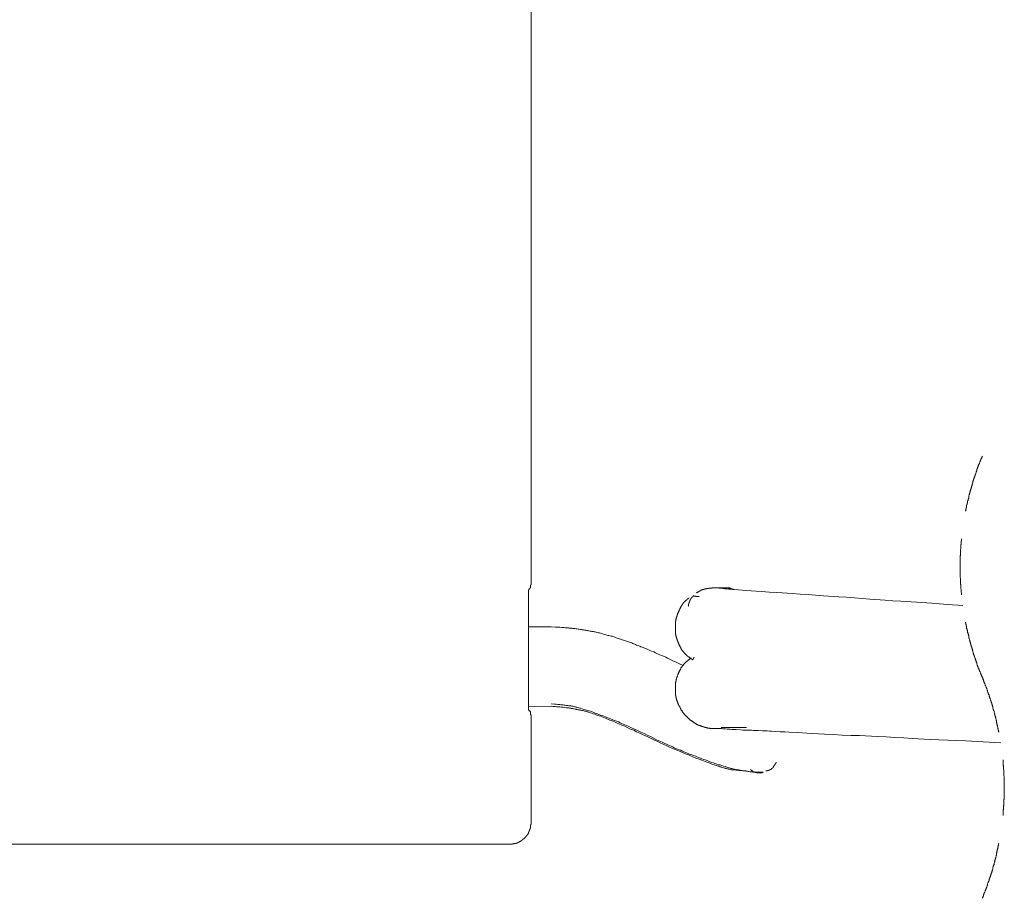
# Model space of a CAD drawing. Units: inches. Extents: x -596 to 822, y -775 to 297.
# Drawn here: x -112 to -45, y -438 to -379 of the extents above; entities that cross this region are included whole.
import ezdxf

# ---------------------------------------------------------------- set-up
doc = ezdxf.new("R2010")
doc.units = ezdxf.units.IN
doc.header["$MEASUREMENT"] = 0
doc.layers.add('图层 1', color=7, linetype='Continuous')

msp = doc.modelspace()

# ---------------------------------------------------------------- linework, layer by layer
at = {"layer": '图层 1', "color": 7, "lineweight": 9}
for points in [[(-77.074, -416.206), (-77.074, -320.179)], [(-46.354, -408.252), (-46.376, -408.274), (-46.376, -408.318), (-46.387, -408.335), (-46.387, -408.36), (-46.409, -408.382), (-46.409, -408.401), (-46.431, -408.424), (-46.431, -408.443), (-46.453, -408.465), (-46.453, -408.507), (-46.486, -408.529), (-46.486, -408.548), (-46.486, -408.573), (-46.508, -408.592), (-46.508, -408.614), (-46.52, -408.634), (-46.52, -408.656), (-46.542, -408.697), (-46.542, -408.722), (-46.542, -408.742), (-46.564, -408.764), (-46.564, -408.783), (-46.586, -408.805), (-46.586, -408.822), (-46.608, -408.847), (-46.608, -408.888), (-46.63, -408.913), (-46.63, -408.933), (-46.63, -408.955), (-46.652, -408.974), (-46.652, -408.996), (-46.674, -409.016), (-46.674, -409.063), (-46.674, -409.079), (-46.697, -409.104), (-46.697, -409.124), (-46.719, -409.146), (-46.719, -409.165), (-46.719, -409.187), (-46.741, -409.229), (-46.741, -409.251), (-46.763, -409.273), (-46.763, -409.295), (-46.785, -409.314), (-46.785, -409.337), (-46.785, -409.356), (-46.796, -409.397), (-46.796, -409.42), (-46.796, -409.442), (-46.818, -409.464), (-46.818, -409.489), (-46.84, -409.505), (-46.84, -409.527), (-46.84, -409.569), (-46.863, -409.594), (-46.863, -409.613), (-46.885, -409.635), (-46.885, -409.658), (-46.885, -409.68), (-46.907, -409.696), (-46.907, -409.741), (-46.907, -409.76), (-46.929, -409.782), (-46.929, -409.804), (-46.951, -409.826), (-46.951, -409.846), (-46.951, -409.887), (-46.973, -409.909), (-46.973, -409.931), (-46.973, -409.951), (-46.995, -409.978), (-46.995, -409.995), (-46.995, -410.017), (-47.006, -410.059), (-47.006, -410.081), (-47.029, -410.1), (-47.029, -410.122), (-47.029, -410.144), (-47.051, -410.167), (-47.051, -410.208), (-47.051, -410.227), (-47.073, -410.252), (-47.073, -410.274), (-47.073, -410.291), (-47.095, -410.316), (-47.095, -410.36), (-47.095, -410.377), (-47.117, -410.399), (-47.117, -410.424), (-47.117, -410.443), (-47.139, -410.465), (-47.139, -410.504), (-47.139, -410.529), (-47.161, -410.551), (-47.161, -410.571), (-47.161, -410.59), (-47.184, -410.612), (-47.184, -410.654), (-47.184, -410.676), (-47.206, -410.695), (-47.206, -410.723), (-47.206, -410.742), (-47.206, -410.764), (-47.228, -410.803), (-47.228, -410.822), (-47.228, -410.847), (-47.25, -410.867), (-47.25, -410.889), (-47.25, -410.911), (-47.272, -410.955), (-47.272, -410.972), (-47.272, -410.994), (-47.283, -411.019), (-47.283, -411.038), (-47.283, -411.057), (-47.283, -411.102), (-47.305, -411.124), (-47.305, -411.146), (-47.305, -411.163), (-47.327, -411.185), (-47.327, -411.229), (-47.327, -411.251), (-47.327, -411.27), (-47.361, -411.293), (-47.361, -411.315), (-47.361, -411.337), (-47.361, -411.376), (-47.372, -411.401), (-47.372, -411.423), (-47.372, -411.445), (-47.394, -411.461), (-47.394, -411.486), (-47.394, -411.528), (-47.394, -411.547), (-47.427, -411.566), (-47.427, -411.586), (-47.427, -411.614), (-47.427, -411.652), (-47.438, -411.674), (-47.438, -411.694), (-47.438, -411.716), (-47.438, -411.738), (-47.46, -411.763), (-47.46, -411.804), (-47.46, -411.827), (-47.46, -411.843), (-47.482, -411.865), (-47.482, -411.885), (-47.482, -411.932), (-47.482, -411.948), (-47.504, -411.973), (-47.504, -411.993)], [(-47.781, -413.885), (-47.781, -413.907), (-47.781, -413.932), (-47.781, -413.951), (-47.781, -413.993), (-47.781, -414.015), (-47.803, -414.034), (-47.803, -414.056), (-47.803, -414.081), (-47.803, -414.123), (-47.803, -414.142), (-47.803, -414.164), (-47.803, -414.184), (-47.803, -414.206), (-47.803, -414.247), (-47.803, -414.272), (-47.814, -414.292), (-47.814, -414.314), (-47.814, -414.355), (-47.814, -414.377), (-47.814, -414.397), (-47.814, -414.416), (-47.814, -414.438), (-47.814, -414.483), (-47.814, -414.505), (-47.814, -414.524), (-47.814, -414.546), (-47.814, -414.566), (-47.836, -414.61), (-47.836, -414.632), (-47.836, -414.657), (-47.836, -414.673), (-47.836, -414.696), (-47.836, -414.737), (-47.836, -414.759), (-47.836, -414.779), (-47.836, -414.801), (-47.836, -414.823), (-47.836, -414.864), (-47.836, -414.884), (-47.836, -414.906), (-47.836, -414.928), (-47.836, -414.969), (-47.836, -414.994), (-47.836, -415.014), (-47.859, -415.036), (-47.859, -415.055), (-47.859, -415.097), (-47.859, -415.119), (-47.859, -415.144), (-47.859, -415.163), (-47.859, -415.185), (-47.859, -415.227), (-47.859, -415.252), (-47.859, -415.268), (-47.859, -415.29), (-47.859, -415.313), (-47.859, -415.354), (-47.859, -415.376), (-47.859, -415.396), (-47.859, -415.42), (-47.859, -415.459), (-47.859, -415.481), (-47.859, -415.501), (-47.859, -415.528), (-47.859, -415.542), (-47.859, -415.586), (-47.859, -415.609), (-47.859, -415.631), (-47.859, -415.65), (-47.859, -415.672), (-47.859, -415.714), (-47.859, -415.739), (-47.859, -415.758), (-47.859, -415.78), (-47.859, -415.799), (-47.859, -415.844), (-47.859, -415.863), (-47.859, -415.882), (-47.859, -415.905), (-47.859, -415.949), (-47.859, -415.971), (-47.859, -415.99), (-47.859, -416.015), (-47.859, -416.035), (-47.859, -416.076), (-47.859, -416.098), (-47.859, -416.123), (-47.859, -416.14), (-47.859, -416.162), (-47.859, -416.206), (-47.859, -416.226), (-47.859, -416.248), (-47.859, -416.27), (-47.859, -416.289), (-47.859, -416.333), (-47.859, -416.353), (-47.859, -416.372), (-47.859, -416.394), (-47.859, -416.439), (-47.859, -416.461), (-47.859, -416.483), (-47.859, -416.505), (-47.859, -416.524), (-47.836, -416.563), (-47.836, -416.585), (-47.836, -416.605), (-47.836, -416.629), (-47.836, -416.652), (-47.836, -416.693), (-47.836, -416.715), (-47.836, -416.735), (-47.836, -416.754), (-47.836, -416.782), (-47.836, -416.823), (-47.836, -416.842), (-47.836, -416.862), (-47.836, -416.884), (-47.836, -416.906), (-47.836, -416.945), (-47.836, -416.97), (-47.814, -416.992), (-47.814, -417.014), (-47.814, -417.053), (-47.814, -417.078), (-47.814, -417.1), (-47.814, -417.119), (-47.814, -417.141), (-47.814, -417.186), (-47.814, -417.205), (-47.814, -417.224), (-47.814, -417.246), (-47.814, -417.269), (-47.803, -417.31), (-47.803, -417.332), (-47.803, -417.354), (-47.803, -417.376), (-47.803, -417.396), (-47.803, -417.44), (-47.803, -417.459), (-47.803, -417.484), (-47.803, -417.501), (-47.803, -417.523), (-47.781, -417.567), (-47.781, -417.587), (-47.781, -417.609), (-47.781, -417.625), (-47.781, -417.672), (-47.781, -417.695)], [(-77.107, -417.205), (-77.107, -417.186), (-77.107, -417.161), (-77.107, -417.141), (-77.107, -417.119), (-77.107, -417.1), (-77.107, -417.078), (-77.107, -417.053), (-77.107, -417.033), (-77.074, -417.014), (-77.074, -416.992), (-77.074, -416.97), (-77.074, -416.945), (-77.074, -416.928), (-77.074, -416.906), (-77.074, -416.884), (-77.074, -416.862), (-77.074, -416.842), (-77.074, -416.823), (-77.074, -416.804), (-77.074, -416.782), (-77.074, -416.754), (-77.074, -416.735), (-77.074, -416.715), (-77.074, -416.693), (-77.074, -416.671), (-77.074, -416.652), (-77.074, -416.629), (-77.074, -416.605), (-77.074, -416.585), (-77.074, -416.563), (-77.074, -416.544), (-77.074, -416.524), (-77.074, -416.505), (-77.074, -416.483), (-77.074, -416.461), (-77.074, -416.439), (-77.074, -416.416), (-77.074, -416.394), (-77.074, -416.372), (-77.074, -416.353), (-77.074, -416.333), (-77.074, -416.314), (-77.074, -416.289), (-77.074, -416.27), (-77.074, -416.248), (-77.074, -416.226), (-77.074, -416.206)], [(-77.251, -417.376), (-77.251, -417.396), (-77.251, -417.418), (-77.251, -417.44), (-77.251, -417.459), (-77.262, -417.459), (-77.262, -417.484), (-77.262, -417.501), (-77.262, -417.523), (-77.262, -417.545), (-77.262, -417.567), (-77.262, -417.587), (-77.262, -417.609), (-77.262, -417.625), (-77.262, -417.648), (-77.262, -417.672), (-77.262, -417.695), (-77.262, -417.714), (-77.262, -417.733), (-77.262, -417.755), (-77.262, -417.78), (-77.262, -417.8), (-77.262, -417.819), (-77.262, -417.838), (-77.262, -417.863), (-77.262, -417.885), (-77.262, -417.905), (-77.262, -417.924), (-77.262, -417.949), (-77.262, -417.971), (-77.262, -417.991), (-77.262, -418.01), (-77.262, -418.032), (-77.262, -418.054), (-77.262, -418.076), (-77.262, -418.099), (-77.262, -418.115), (-77.262, -418.14), (-77.262, -418.162), (-77.262, -418.182), (-77.262, -418.204), (-77.262, -418.223), (-77.262, -418.248), (-77.262, -418.267), (-77.262, -418.289), (-77.262, -418.312), (-77.262, -418.331), (-77.262, -418.353), (-77.262, -418.372)], [(-77.107, -417.205), (-77.251, -417.376)], [(-64.558, -417.224), (-64.602, -417.224), (-64.635, -417.224), (-64.658, -417.224), (-64.68, -417.224), (-64.702, -417.224), (-64.724, -417.224), (-64.746, -417.224), (-64.768, -417.246), (-64.79, -417.246), (-64.813, -417.246), (-64.835, -417.246), (-64.857, -417.246), (-64.879, -417.246), (-64.901, -417.246), (-64.912, -417.246), (-64.934, -417.246), (-64.956, -417.246), (-64.979, -417.246), (-64.979, -417.269), (-65.001, -417.269), (-65.023, -417.269), (-65.045, -417.269), (-65.067, -417.269), (-65.089, -417.269), (-65.1, -417.269), (-65.122, -417.269), (-65.122, -417.291), (-65.145, -417.291), (-65.167, -417.291), (-65.189, -417.291), (-65.211, -417.291), (-65.222, -417.291), (-65.255, -417.31), (-65.277, -417.31), (-65.299, -417.31), (-65.322, -417.31), (-65.322, -417.332), (-65.333, -417.332), (-65.366, -417.332), (-65.388, -417.332), (-65.399, -417.354), (-65.432, -417.354), (-65.454, -417.354), (-65.477, -417.376), (-65.488, -417.376), (-65.51, -417.376), (-65.51, -417.396), (-65.532, -417.396), (-65.554, -417.396), (-65.554, -417.418), (-65.576, -417.418), (-65.598, -417.418), (-65.598, -417.44), (-65.62, -417.44), (-65.643, -417.44), (-65.643, -417.459), (-65.665, -417.459), (-65.676, -417.484), (-65.698, -417.484), (-65.698, -417.501), (-65.72, -417.501), (-65.742, -417.523), (-65.764, -417.545), (-65.786, -417.545), (-65.809, -417.567)], [(-47.693, -418.411), (-48.733, -418.353), (-49.264, -418.312), (-49.795, -418.267), (-50.835, -418.204), (-51.898, -418.115), (-52.44, -418.099), (-52.971, -418.054), (-54.012, -417.991), (-54.543, -417.949), (-55.063, -417.905), (-55.605, -417.863), (-56.114, -417.838), (-57.177, -417.755), (-57.708, -417.714), (-58.217, -417.672), (-58.748, -417.648), (-59.279, -417.609), (-60.342, -417.545), (-60.851, -417.501), (-61.382, -417.459), (-62.455, -417.396), (-62.953, -417.354), (-63.23, -417.332), (-63.363, -417.332), (-63.496, -417.31), (-63.617, -417.31), (-63.761, -417.291), (-63.894, -417.291), (-64.027, -417.269), (-64.149, -417.246), (-64.27, -417.246), (-64.337, -417.224), (-64.403, -417.224), (-64.492, -417.224), (-64.558, -417.224)], [(-64.558, -417.224), (-64.303, -417.224), (-64.049, -417.224), (-63.783, -417.224), (-63.529, -417.224)], [(-64.126, -417.224), (-64.115, -417.224), (-64.071, -417.224), (-64.049, -417.224), (-64.027, -417.224), (-64.005, -417.224), (-63.983, -417.224), (-63.96, -417.224), (-63.938, -417.224), (-63.916, -417.224), (-63.894, -417.224), (-63.872, -417.224), (-63.85, -417.224), (-63.828, -417.224), (-63.817, -417.224), (-63.783, -417.224), (-63.761, -417.224), (-63.739, -417.224), (-63.717, -417.224), (-63.695, -417.224), (-63.673, -417.224), (-63.673, -417.246), (-63.662, -417.246), (-63.639, -417.246), (-63.617, -417.246), (-63.595, -417.246), (-63.573, -417.246), (-63.551, -417.246), (-63.529, -417.269), (-63.518, -417.269), (-63.496, -417.269), (-63.473, -417.269), (-63.451, -417.291), (-63.429, -417.291), (-63.407, -417.291), (-63.385, -417.291), (-63.385, -417.31), (-63.363, -417.31), (-63.341, -417.31), (-63.319, -417.332)], [(-66.318, -417.905), (-66.362, -417.924), (-66.362, -417.949), (-66.384, -417.949), (-66.406, -417.971), (-66.428, -417.971), (-66.428, -417.991), (-66.45, -417.991), (-66.461, -418.01), (-66.484, -418.01), (-66.484, -418.032), (-66.506, -418.054), (-66.528, -418.054), (-66.528, -418.076), (-66.55, -418.076), (-66.572, -418.099), (-66.594, -418.115), (-66.616, -418.14), (-66.639, -418.162), (-66.639, -418.182), (-66.65, -418.182), (-66.683, -418.204), (-66.683, -418.223), (-66.705, -418.223), (-66.705, -418.248), (-66.727, -418.267), (-66.727, -418.289), (-66.749, -418.289), (-66.749, -418.312), (-66.76, -418.331), (-66.76, -418.353), (-66.782, -418.353), (-66.782, -418.372), (-66.805, -418.395), (-66.805, -418.411), (-66.827, -418.411), (-66.827, -418.439), (-66.86, -418.461), (-66.86, -418.48), (-66.871, -418.5), (-66.893, -418.519), (-66.893, -418.544), (-66.915, -418.563), (-66.915, -418.588), (-66.937, -418.61), (-66.937, -418.63), (-66.959, -418.652), (-66.959, -418.671), (-66.959, -418.691), (-66.982, -418.691), (-66.982, -418.71), (-67.004, -418.735), (-67.004, -418.754), (-67.004, -418.779), (-67.026, -418.798), (-67.026, -418.818), (-67.048, -418.843), (-67.048, -418.862), (-67.048, -418.884), (-67.059, -418.904), (-67.059, -418.929), (-67.081, -418.951), (-67.081, -418.97), (-67.081, -418.989), (-67.103, -419.012), (-67.103, -419.034), (-67.103, -419.053), (-67.125, -419.053), (-67.125, -419.075), (-67.125, -419.095), (-67.125, -419.117), (-67.148, -419.142), (-67.148, -419.161), (-67.148, -419.183), (-67.17, -419.202), (-67.17, -419.225), (-67.17, -419.244), (-67.17, -419.269), (-67.192, -419.291), (-67.192, -419.31), (-67.192, -419.332), (-67.192, -419.355), (-67.214, -419.374), (-67.214, -419.393), (-67.214, -419.415), (-67.214, -419.435), (-67.214, -419.457), (-67.236, -419.482), (-67.236, -419.501), (-67.236, -419.523), (-67.236, -419.543), (-67.236, -419.565), (-67.236, -419.584), (-67.236, -419.606), (-67.236, -419.628), (-67.247, -419.628), (-67.247, -419.648), (-67.247, -419.673), (-67.247, -419.692), (-67.247, -419.714), (-67.247, -419.734), (-67.247, -419.756), (-67.247, -419.772), (-67.247, -419.797), (-67.247, -419.819), (-67.247, -419.842), (-67.247, -419.861), (-67.247, -419.883), (-67.247, -419.905), (-67.247, -419.925), (-67.247, -419.947), (-67.247, -419.969), (-67.247, -419.988), (-67.247, -420.01), (-67.247, -420.032), (-67.247, -420.055), (-67.247, -420.074), (-67.247, -420.096), (-67.247, -420.115), (-67.247, -420.14), (-67.247, -420.16), (-67.247, -420.182), (-67.247, -420.201), (-67.236, -420.223), (-67.236, -420.245), (-67.236, -420.265), (-67.236, -420.287), (-67.236, -420.312), (-67.236, -420.331), (-67.236, -420.351), (-67.236, -420.37), (-67.214, -420.395), (-67.214, -420.417), (-67.214, -420.439), (-67.214, -420.458), (-67.214, -420.478), (-67.192, -420.5), (-67.192, -420.519), (-67.192, -420.541), (-67.192, -420.561), (-67.17, -420.586), (-67.17, -420.605), (-67.17, -420.627), (-67.17, -420.649), (-67.148, -420.669), (-67.148, -420.691), (-67.148, -420.71), (-67.125, -420.735), (-67.125, -420.754), (-67.125, -420.777), (-67.125, -420.796), (-67.103, -420.796), (-67.103, -420.818), (-67.103, -420.84), (-67.081, -420.86), (-67.081, -420.882), (-67.081, -420.904), (-67.059, -420.926), (-67.059, -420.945), (-67.048, -420.968), (-67.048, -420.99), (-67.048, -421.012), (-67.026, -421.031), (-67.026, -421.051), (-67.004, -421.073), (-67.004, -421.095), (-67.004, -421.12), (-66.982, -421.139), (-66.959, -421.158), (-66.959, -421.181), (-66.959, -421.203), (-66.937, -421.225), (-66.937, -421.241), (-66.915, -421.241), (-66.915, -421.264), (-66.893, -421.291), (-66.893, -421.311), (-66.893, -421.33), (-66.871, -421.33), (-66.871, -421.349), (-66.86, -421.371), (-66.86, -421.391), (-66.827, -421.416), (-66.805, -421.435), (-66.805, -421.457), (-66.782, -421.482), (-66.76, -421.501), (-66.76, -421.521), (-66.749, -421.54), (-66.727, -421.562), (-66.727, -421.582), (-66.705, -421.582), (-66.683, -421.607), (-66.683, -421.626), (-66.65, -421.648), (-66.639, -421.67), (-66.639, -421.69), (-66.616, -421.69), (-66.594, -421.715), (-66.594, -421.731), (-66.572, -421.731), (-66.55, -421.753), (-66.528, -421.773), (-66.528, -421.8), (-66.506, -421.8), (-66.484, -421.82), (-66.484, -421.839), (-66.461, -421.839), (-66.45, -421.861), (-66.428, -421.861), (-66.428, -421.881), (-66.406, -421.881), (-66.384, -421.905), (-66.362, -421.922), (-66.34, -421.922), (-66.318, -421.944), (-66.295, -421.969), (-66.273, -421.969), (-66.262, -421.991), (-66.24, -422.011), (-66.196, -422.03), (-66.174, -422.052), (-66.129, -422.074), (-66.063, -422.113)], [(-65.997, -417.733), (-66.019, -417.755), (-66.041, -417.78), (-66.041, -417.8), (-66.063, -417.8), (-66.063, -417.819), (-66.085, -417.819), (-66.085, -417.838), (-66.107, -417.838), (-66.107, -417.863), (-66.129, -417.863), (-66.129, -417.885), (-66.129, -417.905), (-66.152, -417.905), (-66.152, -417.924), (-66.174, -417.924), (-66.174, -417.949), (-66.196, -417.949), (-66.196, -417.971), (-66.196, -417.991), (-66.218, -417.991), (-66.218, -418.01), (-66.24, -418.01), (-66.24, -418.032), (-66.24, -418.054), (-66.262, -418.054), (-66.262, -418.076), (-66.262, -418.099), (-66.273, -418.099), (-66.273, -418.115), (-66.273, -418.14), (-66.295, -418.14), (-66.295, -418.162), (-66.295, -418.182), (-66.318, -418.204), (-66.318, -418.223), (-66.318, -418.248), (-66.34, -418.248), (-66.34, -418.267), (-66.34, -418.289), (-66.34, -418.312), (-66.34, -418.331), (-66.362, -418.331), (-66.362, -418.353), (-66.362, -418.372), (-66.362, -418.395), (-66.362, -418.411), (-66.362, -418.439), (-66.384, -418.461)], [(-65.643, -417.8), (-65.665, -417.8), (-65.676, -417.8), (-65.698, -417.8), (-65.72, -417.8), (-65.742, -417.8), (-65.764, -417.8), (-65.786, -417.8), (-65.809, -417.8), (-65.82, -417.8), (-65.853, -417.8), (-65.864, -417.8), (-65.864, -417.78), (-65.886, -417.78), (-65.908, -417.78), (-65.93, -417.78), (-65.952, -417.78), (-65.975, -417.78)], [(-77.262, -418.372), (-77.262, -424.517)], [(-47.504, -419.565), (-47.504, -419.606), (-47.482, -419.628), (-47.482, -419.648), (-47.482, -419.673), (-47.482, -419.692), (-47.46, -419.714), (-47.46, -419.756), (-47.46, -419.772), (-47.46, -419.797), (-47.438, -419.819), (-47.438, -419.842), (-47.438, -419.883), (-47.438, -419.905), (-47.427, -419.925), (-47.427, -419.947), (-47.427, -419.969), (-47.427, -419.988), (-47.394, -420.032), (-47.394, -420.055), (-47.394, -420.074), (-47.394, -420.096), (-47.372, -420.115), (-47.372, -420.16), (-47.372, -420.182), (-47.361, -420.201), (-47.361, -420.223), (-47.361, -420.245), (-47.361, -420.265), (-47.327, -420.312), (-47.327, -420.331), (-47.327, -420.351), (-47.327, -420.37), (-47.305, -420.395), (-47.305, -420.439), (-47.305, -420.458), (-47.283, -420.478), (-47.283, -420.5), (-47.283, -420.519), (-47.283, -420.541), (-47.272, -420.586), (-47.272, -420.605), (-47.272, -420.627), (-47.25, -420.649), (-47.25, -420.669), (-47.25, -420.691), (-47.228, -420.735), (-47.228, -420.754), (-47.228, -420.777), (-47.206, -420.796), (-47.206, -420.818), (-47.206, -420.84), (-47.206, -420.882), (-47.184, -420.904), (-47.184, -420.926), (-47.184, -420.945), (-47.161, -420.968), (-47.161, -420.99), (-47.161, -421.031), (-47.139, -421.051), (-47.139, -421.073), (-47.139, -421.095), (-47.117, -421.12), (-47.117, -421.139), (-47.117, -421.181), (-47.095, -421.203), (-47.095, -421.225), (-47.095, -421.241), (-47.073, -421.264), (-47.073, -421.291), (-47.073, -421.33), (-47.051, -421.349), (-47.051, -421.371), (-47.051, -421.391), (-47.029, -421.416), (-47.029, -421.435), (-47.029, -421.482), (-47.006, -421.501), (-47.006, -421.521), (-46.995, -421.54), (-46.995, -421.562), (-46.995, -421.582), (-46.973, -421.626), (-46.973, -421.648), (-46.973, -421.67), (-46.951, -421.69), (-46.951, -421.715), (-46.951, -421.731), (-46.929, -421.753), (-46.929, -421.8), (-46.907, -421.82), (-46.907, -421.839), (-46.907, -421.861), (-46.885, -421.881), (-46.885, -421.905), (-46.885, -421.922), (-46.863, -421.969), (-46.863, -421.991), (-46.84, -422.011), (-46.84, -422.03), (-46.84, -422.052), (-46.818, -422.074), (-46.818, -422.113), (-46.796, -422.138), (-46.796, -422.16), (-46.796, -422.182), (-46.785, -422.201), (-46.785, -422.221), (-46.785, -422.246), (-46.763, -422.287), (-46.763, -422.309), (-46.741, -422.326), (-46.741, -422.348), (-46.719, -422.373), (-46.719, -422.395), (-46.719, -422.412), (-46.697, -422.456), (-46.697, -422.478), (-46.674, -422.5), (-46.674, -422.517), (-46.674, -422.545), (-46.652, -422.564), (-46.652, -422.586), (-46.63, -422.603), (-46.63, -422.644), (-46.63, -422.669), (-46.608, -422.691), (-46.608, -422.708), (-46.586, -422.733), (-46.586, -422.752), (-46.564, -422.777), (-46.564, -422.816), (-46.542, -422.841), (-46.542, -422.86), (-46.542, -422.882), (-46.52, -422.901), (-46.52, -422.924), (-46.508, -422.946), (-46.508, -422.968), (-46.486, -423.007), (-46.486, -423.031), (-46.486, -423.051), (-46.453, -423.073), (-46.453, -423.092), (-46.431, -423.114), (-46.431, -423.139), (-46.409, -423.159), (-46.409, -423.2), (-46.387, -423.222), (-46.387, -423.244), (-46.376, -423.267), (-46.376, -423.283), (-46.354, -423.308)], [(-75.713, -419.883), (-77.262, -419.883)], [(-66.727, -422.517), (-66.982, -422.395), (-67.247, -422.265), (-67.38, -422.201), (-67.513, -422.138), (-67.657, -422.074), (-67.789, -422.011), (-67.911, -421.944), (-68.055, -421.881), (-68.188, -421.82), (-68.321, -421.773), (-68.464, -421.715), (-68.597, -421.648), (-68.719, -421.582), (-68.874, -421.521), (-68.996, -421.482), (-69.128, -421.416), (-69.272, -421.349), (-69.405, -421.311), (-69.549, -421.241), (-69.615, -421.225), (-69.671, -421.181), (-69.748, -421.158), (-69.826, -421.139), (-69.892, -421.12), (-69.958, -421.073), (-70.014, -421.051), (-70.102, -421.031), (-70.158, -421.012), (-70.224, -420.968), (-70.302, -420.945), (-70.379, -420.926), (-70.445, -420.904), (-70.512, -420.882), (-70.589, -420.86), (-70.656, -420.818), (-70.722, -420.796), (-70.788, -420.777), (-70.866, -420.754), (-70.932, -420.735), (-70.988, -420.71), (-71.076, -420.691), (-71.143, -420.669), (-71.209, -420.649), (-71.275, -420.627), (-71.364, -420.586), (-71.419, -420.561), (-71.486, -420.541), (-71.563, -420.519), (-71.63, -420.5), (-71.696, -420.478), (-71.784, -420.458), (-71.851, -420.458), (-71.917, -420.439), (-71.995, -420.417), (-72.061, -420.395), (-72.139, -420.37), (-72.205, -420.351), (-72.271, -420.331), (-72.349, -420.312), (-72.415, -420.287), (-72.482, -420.287), (-72.57, -420.265), (-72.637, -420.245), (-72.725, -420.223), (-72.78, -420.223), (-72.847, -420.201), (-72.935, -420.182), (-72.991, -420.16), (-73.079, -420.16), (-73.135, -420.14), (-73.212, -420.115), (-73.29, -420.115), (-73.356, -420.096), (-73.444, -420.096), (-73.511, -420.074), (-73.588, -420.074), (-73.655, -420.055), (-73.71, -420.055), (-73.799, -420.032), (-73.865, -420.032), (-73.953, -420.01), (-74.009, -420.01), (-74.108, -419.988), (-74.164, -419.988), (-74.252, -419.988), (-74.308, -419.969), (-74.374, -419.969), (-74.463, -419.969), (-74.518, -419.947), (-74.606, -419.947), (-74.673, -419.947), (-74.761, -419.947), (-74.828, -419.925), (-74.905, -419.925), (-74.972, -419.925), (-75.115, -419.905), (-75.27, -419.905), (-75.414, -419.905), (-75.713, -419.883)], [(-66.174, -421.991), (-66.218, -422.03), (-66.273, -422.052), (-66.318, -422.096), (-66.34, -422.113), (-66.362, -422.113), (-66.384, -422.138), (-66.406, -422.16), (-66.428, -422.182), (-66.45, -422.201), (-66.461, -422.201), (-66.484, -422.221), (-66.506, -422.246), (-66.528, -422.265), (-66.55, -422.287), (-66.55, -422.309), (-66.572, -422.309), (-66.594, -422.326), (-66.616, -422.348), (-66.639, -422.373), (-66.639, -422.395), (-66.65, -422.395), (-66.683, -422.412), (-66.705, -422.434), (-66.705, -422.456), (-66.727, -422.478), (-66.749, -422.5), (-66.76, -422.517), (-66.782, -422.545), (-66.782, -422.564), (-66.805, -422.586), (-66.827, -422.603), (-66.827, -422.625), (-66.86, -422.644), (-66.871, -422.669), (-66.871, -422.691), (-66.893, -422.708), (-66.915, -422.752), (-66.915, -422.777), (-66.937, -422.794), (-66.959, -422.816), (-66.959, -422.841), (-66.982, -422.86), (-66.982, -422.882), (-67.004, -422.924), (-67.004, -422.946), (-67.026, -422.968), (-67.026, -422.99), (-67.048, -423.007), (-67.048, -423.051), (-67.059, -423.073), (-67.059, -423.092), (-67.081, -423.114), (-67.081, -423.139), (-67.103, -423.181), (-67.103, -423.2), (-67.103, -423.222), (-67.125, -423.244), (-67.125, -423.283), (-67.148, -423.308), (-67.148, -423.33), (-67.148, -423.35), (-67.17, -423.388), (-67.17, -423.41), (-67.17, -423.435), (-67.192, -423.457), (-67.192, -423.48), (-67.192, -423.518), (-67.192, -423.54), (-67.214, -423.563), (-67.214, -423.579), (-67.214, -423.629), (-67.214, -423.648), (-67.236, -423.671), (-67.236, -423.687), (-67.236, -423.731), (-67.236, -423.754), (-67.236, -423.773), (-67.247, -423.814), (-67.247, -423.839), (-67.247, -423.861), (-67.247, -423.878), (-67.247, -423.922), (-67.247, -423.947), (-67.247, -423.964), (-67.247, -423.986), (-67.247, -424.03), (-67.247, -424.052), (-67.247, -424.072), (-67.247, -424.113), (-67.247, -424.138), (-67.247, -424.16), (-67.247, -424.18), (-67.247, -424.221), (-67.247, -424.243), (-67.247, -424.263), (-67.247, -424.285), (-67.247, -424.326), (-67.247, -424.351), (-67.247, -424.37), (-67.236, -424.412), (-67.236, -424.434), (-67.236, -424.453), (-67.236, -424.473), (-67.236, -424.517), (-67.236, -424.542), (-67.214, -424.559), (-67.214, -424.584), (-67.214, -424.625), (-67.214, -424.644), (-67.192, -424.667), (-67.192, -424.691), (-67.192, -424.733), (-67.192, -424.75), (-67.17, -424.774), (-67.17, -424.794), (-67.17, -424.838), (-67.148, -424.857), (-67.148, -424.882), (-67.125, -424.902), (-67.125, -424.924), (-67.125, -424.965), (-67.103, -424.985), (-67.103, -425.007), (-67.081, -425.032), (-67.081, -425.048), (-67.081, -425.093), (-67.059, -425.115), (-67.059, -425.134), (-67.048, -425.156), (-67.048, -425.178), (-67.026, -425.22), (-67.026, -425.242), (-67.004, -425.264), (-66.982, -425.283), (-66.982, -425.308), (-66.959, -425.331), (-66.959, -425.347), (-66.937, -425.391), (-66.915, -425.416), (-66.915, -425.433), (-66.893, -425.455), (-66.893, -425.474), (-66.871, -425.497), (-66.86, -425.519), (-66.86, -425.538), (-66.827, -425.56), (-66.805, -425.58), (-66.782, -425.604), (-66.782, -425.643), (-66.76, -425.668), (-66.749, -425.687), (-66.749, -425.71), (-66.727, -425.729), (-66.705, -425.754), (-66.683, -425.773), (-66.65, -425.795), (-66.65, -425.815), (-66.639, -425.837), (-66.616, -425.859), (-66.594, -425.878), (-66.572, -425.903), (-66.55, -425.92), (-66.55, -425.945), (-66.528, -425.964), (-66.506, -425.964), (-66.484, -425.986), (-66.461, -426.011), (-66.45, -426.028), (-66.428, -426.05), (-66.406, -426.069), (-66.384, -426.094), (-66.362, -426.113), (-66.34, -426.136), (-66.318, -426.136), (-66.295, -426.158), (-66.273, -426.18), (-66.262, -426.202), (-66.24, -426.219), (-66.218, -426.219), (-66.196, -426.241), (-66.174, -426.26), (-66.152, -426.282), (-66.129, -426.304), (-66.107, -426.304), (-66.085, -426.324), (-66.063, -426.349), (-66.041, -426.349), (-66.019, -426.368), (-65.997, -426.39), (-65.975, -426.409), (-65.952, -426.409), (-65.93, -426.432), (-65.908, -426.432), (-65.886, -426.451), (-65.853, -426.473), (-65.82, -426.473), (-65.809, -426.501), (-65.786, -426.517), (-65.764, -426.517), (-65.742, -426.54), (-65.72, -426.54), (-65.676, -426.559), (-65.665, -426.559), (-65.643, -426.581), (-65.62, -426.581), (-65.598, -426.603), (-65.576, -426.603), (-65.532, -426.623), (-65.51, -426.623), (-65.488, -426.645), (-65.477, -426.645), (-65.454, -426.664), (-65.399, -426.664), (-65.388, -426.664), (-65.366, -426.689), (-65.333, -426.689), (-65.299, -426.708), (-65.277, -426.708), (-65.255, -426.708), (-65.222, -426.73), (-65.211, -426.73), (-65.167, -426.73), (-65.145, -426.75), (-65.122, -426.75), (-65.1, -426.75), (-65.067, -426.75), (-65.045, -426.772), (-65.023, -426.772), (-65.001, -426.772), (-64.956, -426.772), (-64.934, -426.772), (-64.912, -426.794), (-64.879, -426.794), (-64.857, -426.794), (-64.835, -426.794), (-64.813, -426.794), (-64.768, -426.794), (-64.746, -426.794), (-64.724, -426.794), (-64.702, -426.794), (-64.658, -426.794), (-64.635, -426.794), (-64.613, -426.794), (-64.602, -426.794), (-64.558, -426.794), (-64.536, -426.794), (-64.514, -426.794), (-64.469, -426.794), (-64.425, -426.794), (-64.359, -426.794), (-64.315, -426.794)], [(-65.975, -421.944), (-66.085, -422.138)], [(-45.236, -427.049), (-45.236, -427.026), (-45.247, -427.004), (-45.247, -426.966), (-45.247, -426.941), (-45.247, -426.921), (-45.269, -426.899), (-45.269, -426.883), (-45.269, -426.838), (-45.269, -426.813), (-45.291, -426.794), (-45.291, -426.772), (-45.291, -426.75), (-45.291, -426.73), (-45.313, -426.689), (-45.313, -426.664), (-45.313, -426.645), (-45.313, -426.623), (-45.335, -426.603), (-45.335, -426.559), (-45.335, -426.54), (-45.335, -426.517), (-45.358, -426.501), (-45.358, -426.473), (-45.358, -426.451), (-45.358, -426.409), (-45.38, -426.39), (-45.38, -426.368), (-45.38, -426.349), (-45.402, -426.324), (-45.402, -426.282), (-45.402, -426.26), (-45.402, -426.241), (-45.424, -426.219), (-45.424, -426.202), (-45.424, -426.18), (-45.435, -426.136), (-45.435, -426.113), (-45.435, -426.094), (-45.435, -426.069), (-45.457, -426.05), (-45.457, -426.028), (-45.457, -425.986), (-45.479, -425.964), (-45.479, -425.945), (-45.479, -425.92), (-45.501, -425.903), (-45.501, -425.859), (-45.501, -425.837), (-45.501, -425.815), (-45.524, -425.795), (-45.524, -425.773), (-45.524, -425.754), (-45.546, -425.71), (-45.546, -425.687), (-45.546, -425.668), (-45.557, -425.643), (-45.557, -425.624), (-45.557, -425.604), (-45.59, -425.56), (-45.59, -425.538), (-45.59, -425.519), (-45.612, -425.497), (-45.612, -425.474), (-45.612, -425.455), (-45.634, -425.416), (-45.634, -425.391), (-45.634, -425.369), (-45.645, -425.347), (-45.645, -425.331), (-45.645, -425.308), (-45.667, -425.283), (-45.667, -425.242), (-45.667, -425.22), (-45.69, -425.198), (-45.69, -425.178), (-45.69, -425.156), (-45.712, -425.134), (-45.712, -425.093), (-45.712, -425.073), (-45.734, -425.048), (-45.734, -425.032), (-45.756, -425.007), (-45.756, -424.985), (-45.756, -424.943), (-45.778, -424.924), (-45.778, -424.902), (-45.778, -424.882), (-45.8, -424.857), (-45.8, -424.838), (-45.8, -424.816), (-45.822, -424.774), (-45.822, -424.75), (-45.844, -424.733), (-45.844, -424.711), (-45.844, -424.691), (-45.867, -424.667), (-45.867, -424.625), (-45.889, -424.603), (-45.889, -424.584), (-45.889, -424.559), (-45.9, -424.542), (-45.9, -424.517), (-45.9, -424.498), (-45.933, -424.453), (-45.933, -424.434), (-45.955, -424.412), (-45.955, -424.393), (-45.955, -424.37), (-45.977, -424.351), (-45.977, -424.326), (-45.999, -424.285), (-45.999, -424.263), (-45.999, -424.243), (-46.01, -424.221), (-46.01, -424.202), (-46.033, -424.18), (-46.033, -424.16), (-46.055, -424.113), (-46.055, -424.094), (-46.055, -424.072), (-46.077, -424.052), (-46.077, -424.03), (-46.099, -424.011), (-46.099, -423.986), (-46.099, -423.964), (-46.121, -423.922), (-46.121, -423.903), (-46.143, -423.878), (-46.143, -423.861), (-46.165, -423.839), (-46.165, -423.814), (-46.165, -423.795), (-46.188, -423.754), (-46.188, -423.731), (-46.199, -423.709), (-46.199, -423.687), (-46.221, -423.671), (-46.221, -423.648), (-46.243, -423.629), (-46.243, -423.607), (-46.243, -423.563), (-46.265, -423.54), (-46.265, -423.518), (-46.287, -423.496), (-46.287, -423.48), (-46.309, -423.457), (-46.309, -423.435), (-46.331, -423.41), (-46.331, -423.372), (-46.354, -423.35), (-46.354, -423.33), (-46.354, -423.308)], [(-77.262, -424.517), (-77.262, -424.542), (-77.262, -424.559), (-77.262, -424.584), (-77.262, -424.603), (-77.262, -424.625), (-77.262, -424.644), (-77.262, -424.667), (-77.262, -424.691), (-77.262, -424.711), (-77.262, -424.733), (-77.262, -424.75), (-77.262, -424.774), (-77.262, -424.794), (-77.262, -424.816), (-77.262, -424.838), (-77.262, -424.857), (-77.262, -424.882), (-77.262, -424.902), (-77.262, -424.924), (-77.262, -424.943), (-77.262, -424.965), (-77.262, -424.985), (-77.262, -425.007), (-77.262, -425.032), (-77.262, -425.048), (-77.262, -425.073), (-77.262, -425.093), (-77.262, -425.115), (-77.262, -425.134), (-77.262, -425.156), (-77.262, -425.178), (-77.262, -425.198), (-77.262, -425.22), (-77.262, -425.242), (-77.262, -425.264), (-77.262, -425.283), (-77.262, -425.308), (-77.262, -425.331), (-77.262, -425.347), (-77.262, -425.369), (-77.262, -425.391), (-77.262, -425.416), (-77.251, -425.433), (-77.251, -425.455), (-77.251, -425.474), (-77.251, -425.497), (-77.251, -425.519)], [(-77.262, -425.283), (-75.713, -425.308)], [(-77.251, -425.519), (-77.107, -425.668)], [(-75.779, -425.283), (-75.569, -425.308), (-75.436, -425.308), (-75.326, -425.331), (-75.226, -425.331), (-75.115, -425.331), (-75.016, -425.347), (-74.883, -425.347), (-74.783, -425.369), (-74.673, -425.391), (-74.562, -425.391), (-74.496, -425.391), (-74.463, -425.416), (-74.396, -425.416), (-74.352, -425.433), (-74.297, -425.433), (-74.252, -425.433), (-74.186, -425.455), (-74.153, -425.455), (-74.086, -425.474), (-74.009, -425.474), (-73.976, -425.497), (-73.909, -425.497), (-73.865, -425.519), (-73.799, -425.519), (-73.765, -425.538), (-73.699, -425.538), (-73.655, -425.56), (-73.588, -425.58), (-73.544, -425.58), (-73.489, -425.604), (-73.444, -425.624), (-73.378, -425.624), (-73.334, -425.643), (-73.267, -425.668), (-73.223, -425.668), (-73.168, -425.687), (-73.124, -425.71), (-73.057, -425.729), (-72.946, -425.754), (-72.847, -425.795), (-72.747, -425.815), (-72.637, -425.859), (-72.548, -425.903), (-72.437, -425.945), (-72.338, -425.964), (-72.227, -426.011), (-72.128, -426.05), (-72.017, -426.094), (-71.917, -426.136), (-71.807, -426.18), (-71.718, -426.219), (-71.607, -426.26), (-71.508, -426.304), (-71.397, -426.349), (-71.298, -426.39), (-71.209, -426.432), (-71.098, -426.473), (-70.888, -426.559), (-70.7, -426.645), (-70.49, -426.75), (-70.302, -426.838), (-70.08, -426.921), (-69.892, -427.026), (-69.671, -427.112), (-69.483, -427.198), (-69.294, -427.303), (-69.084, -427.389), (-68.675, -427.58), (-68.487, -427.668), (-68.298, -427.771), (-68.077, -427.859), (-67.889, -427.945), (-67.789, -428.003), (-67.69, -428.05), (-67.601, -428.092), (-67.491, -428.136), (-67.38, -428.175), (-67.269, -428.219), (-67.192, -428.26), (-67.081, -428.305), (-66.982, -428.349), (-66.871, -428.388), (-66.76, -428.432), (-66.683, -428.473), (-66.572, -428.515), (-66.461, -428.559), (-66.362, -428.598), (-66.262, -428.645), (-66.063, -428.731), (-65.853, -428.814), (-65.643, -428.877), (-65.454, -428.963), (-65.222, -429.049), (-65.122, -429.09), (-65.023, -429.113), (-64.912, -429.154), (-64.813, -429.198), (-64.702, -429.24), (-64.602, -429.281), (-64.514, -429.303), (-64.447, -429.323), (-64.403, -429.348), (-64.337, -429.37), (-64.303, -429.37), (-64.237, -429.389), (-64.193, -429.411), (-64.126, -429.431), (-64.093, -429.431), (-64.027, -429.45), (-63.983, -429.469), (-63.916, -429.494), (-63.872, -429.494), (-63.817, -429.516), (-63.761, -429.516), (-63.695, -429.539), (-63.662, -429.558), (-63.595, -429.558), (-63.529, -429.58), (-63.496, -429.58), (-63.429, -429.602), (-63.385, -429.602), (-63.319, -429.602), (-63.285, -429.622), (-63.208, -429.622), (-63.175, -429.622), (-63.108, -429.641), (-63.042, -429.641), (-62.998, -429.641), (-62.942, -429.663), (-62.898, -429.663), (-62.787, -429.663), (-62.666, -429.685), (-62.555, -429.685), (-62.455, -429.685)], [(-61.282, -429.771), (-61.382, -429.771), (-61.515, -429.771), (-61.57, -429.771), (-61.636, -429.771), (-61.703, -429.771), (-61.747, -429.771), (-61.813, -429.771), (-61.88, -429.771), (-61.946, -429.771), (-62.002, -429.749), (-62.046, -429.749), (-62.112, -429.749), (-62.168, -429.749), (-62.234, -429.729), (-62.278, -429.729), (-62.345, -429.71), (-62.411, -429.71), (-62.466, -429.71), (-62.577, -429.685), (-62.71, -429.663), (-62.809, -429.641), (-62.942, -429.622), (-62.998, -429.602), (-63.064, -429.602), (-63.108, -429.58), (-63.175, -429.58), (-63.23, -429.558), (-63.296, -429.558), (-63.341, -429.539), (-63.407, -429.516), (-63.473, -429.516), (-63.518, -429.494), (-63.573, -429.469), (-63.639, -429.469), (-63.695, -429.45), (-63.739, -429.431), (-63.817, -429.411), (-63.872, -429.389), (-63.983, -429.37), (-64.093, -429.323), (-64.215, -429.281), (-64.315, -429.262), (-64.425, -429.22), (-64.558, -429.171), (-64.658, -429.132), (-64.768, -429.113), (-64.901, -429.071), (-65.001, -429.03), (-65.1, -428.982), (-65.222, -428.941), (-65.333, -428.899), (-65.454, -428.855), (-65.554, -428.814), (-65.676, -428.769), (-65.786, -428.731), (-65.886, -428.686), (-65.997, -428.645), (-66.129, -428.598), (-66.24, -428.559), (-66.34, -428.515), (-66.45, -428.473), (-66.55, -428.432), (-66.683, -428.388), (-66.782, -428.349), (-66.893, -428.28), (-67.004, -428.241), (-67.103, -428.2), (-67.236, -428.155), (-67.336, -428.114), (-67.446, -428.05), (-67.546, -428.003), (-67.657, -427.964), (-67.767, -427.901), (-67.867, -427.859), (-67.978, -427.812), (-68.099, -427.751), (-68.321, -427.668), (-68.531, -427.563), (-68.951, -427.345), (-69.173, -427.242), (-69.383, -427.134), (-69.615, -427.049), (-69.826, -426.941), (-70.036, -426.838), (-70.246, -426.75), (-70.468, -426.645), (-70.589, -426.603), (-70.7, -426.54), (-70.8, -426.501), (-70.91, -426.451), (-71.01, -426.409), (-71.12, -426.349), (-71.253, -426.304), (-71.364, -426.26), (-71.464, -426.219), (-71.563, -426.18), (-71.674, -426.136), (-71.784, -426.094), (-71.917, -426.05), (-72.017, -426.011), (-72.128, -425.964), (-72.227, -425.92), (-72.349, -425.878), (-72.46, -425.837), (-72.57, -425.795), (-72.703, -425.754), (-72.803, -425.71), (-72.913, -425.668), (-73.013, -425.624), (-73.135, -425.604), (-73.245, -425.56), (-73.378, -425.519), (-73.489, -425.497), (-73.588, -425.455), (-73.71, -425.416), (-73.765, -425.416), (-73.821, -425.391), (-73.887, -425.369), (-73.953, -425.347), (-73.998, -425.347), (-74.053, -425.331), (-74.119, -425.331), (-74.164, -425.308), (-74.23, -425.283), (-74.297, -425.283), (-74.352, -425.264), (-74.396, -425.264), (-74.463, -425.242), (-74.518, -425.242), (-74.584, -425.22), (-74.651, -425.22), (-74.695, -425.22), (-74.761, -425.198), (-74.828, -425.198), (-74.883, -425.178), (-74.949, -425.178), (-74.994, -425.178), (-75.06, -425.178), (-75.115, -425.156), (-75.182, -425.156), (-75.248, -425.156), (-75.359, -425.134), (-75.481, -425.134), (-75.713, -425.115)], [(-77.074, -426.664), (-77.074, -426.645), (-77.074, -426.623), (-77.074, -426.603), (-77.074, -426.581), (-77.074, -426.559), (-77.074, -426.54), (-77.074, -426.517), (-77.074, -426.501), (-77.074, -426.473), (-77.074, -426.451), (-77.074, -426.432), (-77.074, -426.409), (-77.074, -426.39), (-77.074, -426.368), (-77.074, -426.349), (-77.074, -426.324), (-77.074, -426.304), (-77.074, -426.282), (-77.074, -426.26), (-77.074, -426.241), (-77.074, -426.219), (-77.074, -426.202), (-77.074, -426.18), (-77.074, -426.158), (-77.074, -426.136), (-77.074, -426.113), (-77.074, -426.094), (-77.074, -426.069), (-77.074, -426.05), (-77.074, -426.028), (-77.074, -426.011), (-77.074, -425.986), (-77.074, -425.964), (-77.074, -425.945), (-77.074, -425.92), (-77.074, -425.903), (-77.074, -425.878), (-77.074, -425.859), (-77.107, -425.859), (-77.107, -425.837), (-77.107, -425.815), (-77.107, -425.795), (-77.107, -425.773), (-77.107, -425.754), (-77.107, -425.729), (-77.107, -425.71), (-77.107, -425.687), (-77.107, -425.668)], [(-77.074, -433.196), (-77.074, -426.664)], [(-64.315, -426.794), (-64.237, -426.794), (-64.193, -426.794), (-64.171, -426.794), (-64.126, -426.794), (-64.093, -426.794), (-64.027, -426.813), (-63.938, -426.813), (-63.872, -426.813), (-63.717, -426.838), (-63.551, -426.838), (-63.407, -426.858), (-63.263, -426.858), (-63.108, -426.858), (-62.809, -426.883), (-62.666, -426.899), (-62.511, -426.899), (-62.212, -426.921), (-62.068, -426.921), (-61.924, -426.941), (-61.769, -426.941), (-61.625, -426.941), (-61.316, -426.966), (-61.172, -426.966), (-61.006, -426.966), (-60.851, -426.988), (-60.707, -426.988), (-60.408, -427.004), (-60.109, -427.026), (-59.81, -427.026), (-59.512, -427.049), (-58.925, -427.073), (-58.305, -427.112), (-57.11, -427.179), (-56.513, -427.198), (-55.904, -427.242), (-55.306, -427.264), (-54.709, -427.284), (-53.503, -427.345), (-52.905, -427.367), (-52.307, -427.411), (-51.71, -427.43), (-51.123, -427.475), (-49.906, -427.536), (-49.308, -427.563), (-48.711, -427.602), (-48.102, -427.621), (-47.504, -427.643), (-46.309, -427.707), (-45.103, -427.771)], [(-64.126, -426.73), (-64.027, -426.73), (-63.916, -426.73), (-63.817, -426.73), (-63.695, -426.73), (-63.263, -426.73), (-63.153, -426.73), (-63.042, -426.73), (-62.942, -426.73), (-62.832, -426.73), (-62.621, -426.73), (-62.411, -426.73)], [(-44.948, -432.728), (-44.948, -432.704), (-44.948, -432.681), (-44.948, -432.662), (-44.948, -432.64), (-44.948, -432.598), (-44.926, -432.579), (-44.926, -432.56), (-44.926, -432.532), (-44.926, -432.513), (-44.926, -432.471), (-44.926, -432.452), (-44.926, -432.43), (-44.926, -432.408), (-44.926, -432.383), (-44.926, -432.341), (-44.904, -432.322), (-44.904, -432.3), (-44.904, -432.28), (-44.904, -432.261), (-44.904, -432.217), (-44.904, -432.192), (-44.904, -432.175), (-44.904, -432.153), (-44.904, -432.134), (-44.904, -432.089), (-44.904, -432.07), (-44.882, -432.048), (-44.882, -432.023), (-44.882, -431.982), (-44.882, -431.962), (-44.882, -431.94), (-44.882, -431.918), (-44.882, -431.899), (-44.882, -431.857), (-44.882, -431.832), (-44.882, -431.81), (-44.882, -431.791), (-44.882, -431.771), (-44.882, -431.727), (-44.882, -431.708), (-44.882, -431.685), (-44.882, -431.661), (-44.882, -431.641), (-44.86, -431.6), (-44.86, -431.578), (-44.86, -431.558), (-44.86, -431.536), (-44.86, -431.495), (-44.86, -431.47), (-44.86, -431.45), (-44.86, -431.428), (-44.86, -431.409), (-44.86, -431.367), (-44.86, -431.345), (-44.86, -431.32), (-44.86, -431.301), (-44.86, -431.279), (-44.86, -431.237), (-44.86, -431.218), (-44.86, -431.196), (-44.86, -431.179), (-44.86, -431.154), (-44.86, -431.11), (-44.86, -431.091), (-44.86, -431.071), (-44.86, -431.046), (-44.86, -431.005), (-44.86, -430.98), (-44.86, -430.963), (-44.86, -430.938), (-44.86, -430.919), (-44.86, -430.878), (-44.86, -430.855), (-44.86, -430.833), (-44.86, -430.811), (-44.86, -430.792), (-44.86, -430.748), (-44.86, -430.728), (-44.86, -430.706), (-44.86, -430.684), (-44.86, -430.665), (-44.86, -430.62), (-44.86, -430.601), (-44.86, -430.579), (-44.86, -430.557), (-44.86, -430.515), (-44.86, -430.493), (-44.86, -430.474), (-44.86, -430.452), (-44.86, -430.429), (-44.86, -430.388), (-44.86, -430.366), (-44.86, -430.344), (-44.86, -430.324), (-44.86, -430.305), (-44.86, -430.261), (-44.86, -430.239), (-44.86, -430.216), (-44.86, -430.197), (-44.86, -430.175), (-44.86, -430.133), (-44.86, -430.111), (-44.86, -430.092), (-44.86, -430.07), (-44.882, -430.025), (-44.882, -430.003), (-44.882, -429.984), (-44.882, -429.962), (-44.882, -429.942), (-44.882, -429.901), (-44.882, -429.876), (-44.882, -429.854), (-44.882, -429.835), (-44.882, -429.812), (-44.882, -429.771), (-44.882, -429.749), (-44.882, -429.729), (-44.882, -429.71), (-44.882, -429.685), (-44.882, -429.641), (-44.882, -429.622), (-44.904, -429.602), (-44.904, -429.58), (-44.904, -429.558), (-44.904, -429.516), (-44.904, -429.494), (-44.904, -429.469), (-44.904, -429.45), (-44.904, -429.411), (-44.904, -429.389), (-44.904, -429.37), (-44.904, -429.348), (-44.926, -429.323), (-44.926, -429.281), (-44.926, -429.262), (-44.926, -429.24), (-44.926, -429.22), (-44.926, -429.198), (-44.926, -429.154), (-44.926, -429.132), (-44.926, -429.113), (-44.926, -429.09), (-44.948, -429.071), (-44.948, -429.03), (-44.948, -429.007), (-44.948, -428.982), (-44.948, -428.963), (-44.948, -428.941)], [(-61.282, -429.793), (-61.293, -429.793), (-61.316, -429.793), (-61.349, -429.793), (-61.349, -429.812), (-61.371, -429.812), (-61.382, -429.812), (-61.404, -429.812), (-61.426, -429.812), (-61.448, -429.812), (-61.47, -429.812), (-61.493, -429.812), (-61.515, -429.812), (-61.537, -429.812), (-61.548, -429.812), (-61.57, -429.812), (-61.592, -429.812), (-61.625, -429.812), (-61.636, -429.812), (-61.659, -429.812), (-61.681, -429.812), (-61.703, -429.812), (-61.703, -429.793), (-61.725, -429.793), (-61.747, -429.793), (-61.769, -429.793), (-61.791, -429.793), (-61.813, -429.793), (-61.813, -429.771), (-61.836, -429.771), (-61.858, -429.771), (-61.88, -429.771), (-61.88, -429.749), (-61.891, -429.749), (-61.924, -429.749), (-61.946, -429.749), (-61.946, -429.729), (-61.957, -429.729), (-61.979, -429.729), (-61.979, -429.71), (-62.002, -429.71), (-62.002, -429.685), (-62.024, -429.685), (-62.046, -429.663), (-62.068, -429.663), (-62.068, -429.641), (-62.09, -429.641), (-62.09, -429.622), (-62.112, -429.622), (-62.112, -429.602), (-62.123, -429.602), (-62.145, -429.58)], [(-60.386, -429.09), (-60.386, -429.132), (-60.408, -429.132), (-60.408, -429.154), (-60.408, -429.171), (-60.43, -429.171), (-60.43, -429.198), (-60.452, -429.22), (-60.452, -429.24), (-60.474, -429.24), (-60.474, -429.262), (-60.474, -429.281), (-60.497, -429.281), (-60.497, -429.303), (-60.519, -429.323), (-60.519, -429.348), (-60.541, -429.348), (-60.541, -429.37), (-60.563, -429.389), (-60.574, -429.411), (-60.596, -429.431), (-60.596, -429.45), (-60.618, -429.45), (-60.618, -429.469), (-60.64, -429.469), (-60.64, -429.494), (-60.663, -429.494), (-60.663, -429.516), (-60.685, -429.516), (-60.707, -429.539), (-60.718, -429.539), (-60.718, -429.558), (-60.74, -429.558), (-60.74, -429.58), (-60.762, -429.58), (-60.795, -429.58), (-60.795, -429.602), (-60.806, -429.602), (-60.829, -429.622), (-60.851, -429.622), (-60.851, -429.641), (-60.873, -429.641), (-60.895, -429.641), (-60.917, -429.641), (-60.917, -429.663), (-60.939, -429.663), (-60.961, -429.663), (-60.984, -429.663), (-60.984, -429.685), (-61.006, -429.685), (-61.028, -429.685), (-61.05, -429.685), (-61.072, -429.685), (-61.094, -429.685)], [(-78.59, -434.682), (-78.568, -434.682), (-78.546, -434.682), (-78.524, -434.682), (-78.502, -434.682), (-78.48, -434.682), (-78.458, -434.682), (-78.447, -434.682), (-78.413, -434.682), (-78.391, -434.682), (-78.369, -434.682), (-78.347, -434.682), (-78.336, -434.662), (-78.314, -434.662), (-78.292, -434.662), (-78.269, -434.662), (-78.247, -434.662), (-78.225, -434.637), (-78.203, -434.637), (-78.181, -434.637), (-78.159, -434.637), (-78.159, -434.621), (-78.137, -434.621), (-78.115, -434.621), (-78.092, -434.621), (-78.081, -434.599), (-78.048, -434.599), (-78.026, -434.599), (-78.026, -434.577), (-78.015, -434.577), (-77.993, -434.577), (-77.971, -434.577), (-77.971, -434.554), (-77.949, -434.554), (-77.926, -434.554), (-77.926, -434.53), (-77.904, -434.53), (-77.882, -434.53), (-77.882, -434.513), (-77.86, -434.513), (-77.849, -434.491), (-77.827, -434.491), (-77.805, -434.469), (-77.783, -434.469), (-77.783, -434.447), (-77.76, -434.447), (-77.738, -434.447), (-77.738, -434.43), (-77.716, -434.43), (-77.716, -434.408), (-77.694, -434.408), (-77.694, -434.388), (-77.672, -434.388), (-77.65, -434.388), (-77.65, -434.366), (-77.628, -434.366), (-77.628, -434.339), (-77.617, -434.339), (-77.617, -434.322), (-77.583, -434.322), (-77.583, -434.3), (-77.561, -434.3), (-77.539, -434.281), (-77.539, -434.258), (-77.517, -434.258), (-77.495, -434.236), (-77.473, -434.217), (-77.473, -434.189), (-77.451, -434.189), (-77.451, -434.17), (-77.439, -434.17), (-77.439, -434.148), (-77.417, -434.148), (-77.417, -434.131), (-77.395, -434.131), (-77.395, -434.109), (-77.373, -434.109), (-77.373, -434.09), (-77.373, -434.068), (-77.351, -434.068), (-77.351, -434.043), (-77.329, -434.043), (-77.329, -434.026), (-77.329, -434.004), (-77.307, -434.004), (-77.307, -433.982), (-77.285, -433.982), (-77.285, -433.96), (-77.285, -433.94), (-77.262, -433.94), (-77.262, -433.918), (-77.262, -433.899), (-77.251, -433.899), (-77.251, -433.874), (-77.251, -433.852), (-77.229, -433.852), (-77.229, -433.832), (-77.229, -433.81), (-77.207, -433.81), (-77.207, -433.791), (-77.207, -433.766), (-77.185, -433.766), (-77.185, -433.747), (-77.185, -433.727), (-77.185, -433.708), (-77.163, -433.708), (-77.163, -433.683), (-77.163, -433.661), (-77.141, -433.641), (-77.141, -433.619), (-77.141, -433.597), (-77.141, -433.575), (-77.119, -433.575), (-77.119, -433.556), (-77.119, -433.536), (-77.119, -433.511), (-77.119, -433.492), (-77.107, -433.492), (-77.107, -433.467), (-77.107, -433.451), (-77.107, -433.428), (-77.107, -433.406), (-77.107, -433.384), (-77.107, -433.362), (-77.074, -433.345), (-77.074, -433.323), (-77.074, -433.304), (-77.074, -433.276), (-77.074, -433.26), (-77.074, -433.238), (-77.074, -433.218), (-77.074, -433.196)], [(-140.452, -434.682), (-78.59, -434.682)], [(-46.354, -438.361), (-46.354, -438.339), (-46.354, -438.323), (-46.331, -438.295), (-46.331, -438.253), (-46.309, -438.237), (-46.309, -438.215), (-46.287, -438.193), (-46.287, -438.17), (-46.265, -438.148), (-46.265, -438.126), (-46.243, -438.104), (-46.243, -438.063), (-46.243, -438.04), (-46.221, -438.024), (-46.221, -438.002), (-46.199, -437.98), (-46.199, -437.955), (-46.188, -437.938), (-46.188, -437.916), (-46.165, -437.872), (-46.165, -437.85), (-46.165, -437.833), (-46.143, -437.808), (-46.143, -437.786), (-46.121, -437.764), (-46.121, -437.747), (-46.099, -437.725), (-46.099, -437.681), (-46.099, -437.659), (-46.077, -437.639), (-46.077, -437.617), (-46.055, -437.595), (-46.055, -437.573), (-46.055, -437.551), (-46.033, -437.509), (-46.033, -437.49), (-46.01, -437.468), (-46.01, -437.451), (-45.999, -437.426), (-45.999, -437.401), (-45.999, -437.382), (-45.977, -437.34), (-45.977, -437.318), (-45.955, -437.299), (-45.955, -437.277), (-45.955, -437.257), (-45.933, -437.233), (-45.933, -437.21), (-45.9, -437.169), (-45.9, -437.152), (-45.9, -437.13), (-45.889, -437.108), (-45.889, -437.086), (-45.889, -437.067), (-45.867, -437.042), (-45.867, -437), (-45.844, -436.978), (-45.844, -436.961), (-45.844, -436.937), (-45.822, -436.917), (-45.822, -436.895), (-45.8, -436.873), (-45.8, -436.829), (-45.8, -436.809), (-45.778, -436.787), (-45.778, -436.768), (-45.778, -436.746), (-45.756, -436.726), (-45.756, -436.679), (-45.756, -436.663), (-45.734, -436.638), (-45.734, -436.618), (-45.712, -436.596), (-45.712, -436.577), (-45.712, -436.533), (-45.69, -436.513), (-45.69, -436.488), (-45.69, -436.469), (-45.667, -436.447), (-45.667, -436.427), (-45.667, -436.405), (-45.645, -436.364), (-45.645, -436.339), (-45.645, -436.32), (-45.634, -436.295), (-45.634, -436.278), (-45.634, -436.256), (-45.612, -436.214), (-45.612, -436.192), (-45.612, -436.173), (-45.59, -436.148), (-45.59, -436.129), (-45.59, -436.107), (-45.557, -436.068), (-45.557, -436.046), (-45.557, -436.024), (-45.546, -436.001), (-45.546, -435.979), (-45.546, -435.957), (-45.524, -435.916), (-45.524, -435.896), (-45.524, -435.874), (-45.501, -435.852), (-45.501, -435.833), (-45.501, -435.811), (-45.501, -435.766), (-45.479, -435.747), (-45.479, -435.725), (-45.479, -435.7), (-45.457, -435.683), (-45.457, -435.661), (-45.457, -435.617), (-45.435, -435.597), (-45.435, -435.575), (-45.435, -435.556), (-45.435, -435.534), (-45.424, -435.492), (-45.424, -435.47), (-45.424, -435.448), (-45.402, -435.426), (-45.402, -435.407), (-45.402, -435.384), (-45.402, -435.343), (-45.38, -435.321), (-45.38, -435.301), (-45.38, -435.279), (-45.358, -435.26), (-45.358, -435.232), (-45.358, -435.194), (-45.358, -435.171), (-45.335, -435.152), (-45.335, -435.13), (-45.335, -435.111), (-45.335, -435.069), (-45.313, -435.044), (-45.313, -435.022), (-45.313, -435.003), (-45.313, -434.981), (-45.291, -434.961), (-45.291, -434.917), (-45.291, -434.895), (-45.291, -434.873), (-45.269, -434.853), (-45.269, -434.831), (-45.269, -434.79), (-45.269, -434.77), (-45.247, -434.745), (-45.247, -434.726), (-45.247, -434.704), (-45.247, -434.662), (-45.236, -434.637), (-45.236, -434.621)]]:
    msp.add_lwpolyline(points, dxfattribs=at)

doc.saveas('drawing.dxf')
